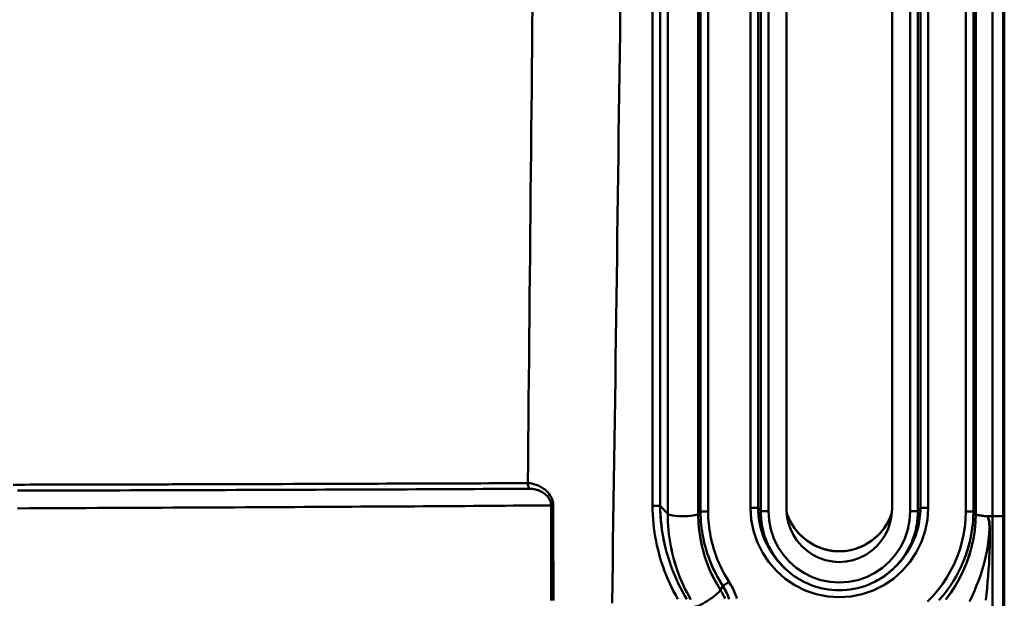
# Model space of a CAD drawing. Extents: x 36 to 4143, y 56 to 2914.
# Drawn here: x 3335 to 3462, y 1816 to 1890 of the extents above; entities that cross this region are included whole.
import ezdxf

# ---------------------------------------------------------------- set-up
doc = ezdxf.new("R2010")
doc.units = 0
doc.header["$LTSCALE"] = 10
doc.layers.add('Sichtbar (ISO)', color=7, linetype='CONTINUOUS', lineweight=50)

msp = doc.modelspace()

# ---------------------------------------------------------------- linework, layer by layer
at = {"layer": 'Sichtbar (ISO)'}
for p, q in [((3462.19, 1976.68), (3462.19, 1680.9)), ((3462.19, 1680.9), (3462.19, 1976.68)), ((3462.09, 1955.7), (3462.09, 1699.2)), ((3416.89, 1949.96), (3416.89, 1827.46)), ((3416.89, 1827.46), (3416.89, 1949.96)), ((3417.87, 1827.46), (3417.87, 1949.96)), ((3417.87, 1949.96), (3417.87, 1827.46)), ((3423.07, 1949.19), (3423.07, 1826.7)), ((3423.07, 1826.7), (3423.07, 1949.19)), ((3424.05, 1826.7), (3424.05, 1949.19)), ((3424.05, 1949.19), (3424.05, 1826.7)), ((3429.5, 1949.7), (3429.5, 1827.2)), ((3429.5, 1827.2), (3429.5, 1949.7)), ((3430.49, 1827.2), (3430.49, 1949.7)), ((3430.49, 1949.7), (3430.49, 1827.2)), ((3430.82, 1826.75), (3430.82, 1949.24)), ((3430.82, 1949.24), (3430.82, 1826.75)), ((3431.81, 1826.75), (3431.81, 1949.24)), ((3431.81, 1949.24), (3431.81, 1826.75)), ((3450.07, 1949.24), (3450.07, 1826.75)), ((3450.07, 1826.75), (3450.07, 1949.24)), ((3451.06, 1949.24), (3451.06, 1826.75)), ((3451.06, 1826.75), (3451.06, 1949.24)), ((3451.39, 1949.7), (3451.39, 1827.2)), ((3451.39, 1827.2), (3451.39, 1949.7)), ((3452.38, 1827.2), (3452.38, 1949.7)), ((3452.38, 1949.7), (3452.38, 1827.2)), ((3457.23, 1949.19), (3457.23, 1826.7)), ((3457.23, 1826.7), (3457.23, 1949.19)), ((3458.21, 1826.7), (3458.21, 1949.19)), ((3458.21, 1949.19), (3458.21, 1826.7)), ((3418.84, 1826.41), (3418.84, 1948.91)), ((3418.84, 1948.91), (3418.84, 1826.41)), ((3422.77, 1948.9), (3422.77, 1826.41)), ((3422.77, 1826.41), (3422.77, 1948.9)), ((3434.14, 1949), (3434.14, 1827.12)), ((3447.74, 1949), (3447.74, 1827.12)), ((3447.74, 1827.12), (3447.74, 1949)), ((3458.51, 1826.41), (3458.51, 1948.9)), ((3458.51, 1948.9), (3458.51, 1826.41)), ((3460.68, 1948.6), (3460.68, 1826.1)), ((3460.68, 1826.1), (3460.68, 1948.6)), ((3462.03, 1826.1), (3462.03, 1948.6)), ((3462.03, 1948.6), (3462.03, 1826.1)), ((3403.63, 1828.91), (3403.62, 1828.92)), ((3417.87, 1827.46), (3418.84, 1826.41)), ((3418.84, 1826.41), (3417.87, 1827.46)), ((3417.87, 1827.46), (3417.87, 1827.46)), ((3460.68, 1827.44), (3460.68, 1827.44)), ((3460.68, 1827.43), (3460.68, 1827.43)), ((3423.07, 1826.7), (3422.77, 1826.41)), ((3422.77, 1826.41), (3423.07, 1826.7)), ((3423.27, 1826.7), (3423.27, 1826.7)), ((3423.28, 1826.7), (3423.28, 1826.7)), ((3430.49, 1827.2), (3429.5, 1827.2)), ((3430.82, 1826.75), (3430.49, 1827.2)), ((3430.49, 1827.2), (3430.82, 1826.75)), ((3430.52, 1826.5), (3430.52, 1826.5)), ((3430.52, 1826.5), (3430.52, 1826.5)), ((3430.82, 1826.75), (3431.81, 1826.75)), ((3451.06, 1826.75), (3450.07, 1826.75)), ((3450.07, 1826.75), (3451.06, 1826.75)), ((3450.32, 1826.75), (3450.32, 1826.75)), ((3450.32, 1826.75), (3450.32, 1826.75)), ((3451.39, 1827.2), (3451.06, 1826.75)), ((3451.06, 1826.75), (3451.39, 1827.2)), ((3452.38, 1827.2), (3451.39, 1827.2)), ((3451.39, 1827.14), (3451.39, 1827.14)), ((3458.21, 1826.7), (3458.51, 1826.41)), ((3458.51, 1826.41), (3458.21, 1826.7)), ((3460.68, 1826.1), (3460.68, 1706.48)), ((3460.68, 1826.1), (3462.03, 1826.1)), ((3460.68, 1706.48), (3460.68, 1826.1)), ((3462.03, 1826.1), (3460.68, 1826.1)), ((3462.03, 1706.48), (3462.03, 1826.1)), ((3462.03, 1826.1), (3462.03, 1706.48)), ((3431.9, 1825.43), (3431.9, 1825.43)), ((3431.91, 1825.43), (3431.91, 1825.43)), ((3449.97, 1825.43), (3449.97, 1825.43)), ((3449.98, 1825.43), (3449.98, 1825.43)), ((3450.95, 1825.19), (3450.95, 1825.19)), ((3460.26, 1824.28), (3460.26, 1824.28)), ((3460.26, 1824.28), (3460.26, 1824.28)), ((3436.29, 1822.08), (3436.29, 1822.08)), ((3436.29, 1822.08), (3436.29, 1822.08)), ((3445.59, 1822.08), (3445.59, 1822.08)), ((3445.59, 1822.08), (3445.59, 1822.08)), ((3457.5, 1821.93), (3457.5, 1821.93)), ((3434.89, 1819.87), (3434.89, 1819.87)), ((3434.9, 1819.88), (3434.9, 1819.88)), ((3446.99, 1819.87), (3446.99, 1819.87)), ((3434.02, 1819.31), (3433.83, 1819.49)), ((3433.92, 1819.41), (3433.92, 1819.41)), ((3433.92, 1819.41), (3433.92, 1819.41)), ((3433.93, 1819.4), (3433.93, 1819.4)), ((3448.05, 1819.49), (3447.92, 1819.37)), ((3447.98, 1819.43), (3448.05, 1819.49)), ((3437.9, 1818.1), (3437.9, 1818.1)), ((3437.9, 1818.1), (3437.9, 1818.1)), ((3443.98, 1818.1), (3443.98, 1818.1)), ((3443.98, 1818.1), (3443.98, 1818.1)), ((3425.63, 1816.6), (3425.93, 1817.14)), ((3425.93, 1817.14), (3425.63, 1816.6))]:
    msp.add_line(p, q, dxfattribs=at)
at = {"layer": 'Sichtbar (ISO)', "flags": 128}
for points in [[(3401.42, 1891.78), (3401.4, 1889.11), (3401.37, 1886.44), (3401.35, 1883.77), (3401.32, 1881.1), (3401.29, 1878.43), (3401.27, 1875.76), (3401.24, 1873.09), (3401.22, 1870.42), (3401.19, 1867.75), (3401.16, 1865.08), (3401.14, 1862.41), (3401.11, 1859.74), (3401.08, 1857.07), (3401.06, 1854.4), (3401.03, 1851.73), (3401.01, 1849.06), (3400.98, 1846.39), (3400.95, 1843.72), (3400.93, 1841.05), (3400.9, 1838.38), (3400.87, 1835.71), (3400.85, 1833.04), (3400.82, 1830.37)], [(3400.82, 1830.37), (3400.85, 1833.04), (3400.87, 1835.71), (3400.9, 1838.38), (3400.93, 1841.05), (3400.95, 1843.72), (3400.98, 1846.39), (3401.01, 1849.06), (3401.03, 1851.73), (3401.06, 1854.4), (3401.08, 1857.07), (3401.11, 1859.74), (3401.14, 1862.41), (3401.16, 1865.08), (3401.19, 1867.75), (3401.22, 1870.42), (3401.24, 1873.09), (3401.27, 1875.76), (3401.29, 1878.43), (3401.32, 1881.1), (3401.35, 1883.77), (3401.37, 1886.44), (3401.4, 1889.11), (3401.42, 1891.78)], [(3411.68, 1814.92), (3411.72, 1817.54), (3411.76, 1820.17), (3411.79, 1822.79), (3411.83, 1825.42), (3411.87, 1828.04), (3411.91, 1830.66), (3411.95, 1833.29), (3411.98, 1835.91), (3412.02, 1838.53), (3412.06, 1841.16), (3412.1, 1843.78), (3412.13, 1846.4), (3412.17, 1849.03), (3412.2, 1851.65), (3412.24, 1854.27), (3412.28, 1856.89), (3412.31, 1859.52), (3412.35, 1862.14), (3412.38, 1864.76), (3412.42, 1867.39), (3412.46, 1870.01), (3412.49, 1872.63), (3412.52, 1875.25), (3412.56, 1877.88), (3412.59, 1880.5), (3412.63, 1883.12), (3412.66, 1885.74), (3412.7, 1888.36), (3412.73, 1890.99)], [(3412.73, 1890.99), (3412.7, 1888.36), (3412.66, 1885.74), (3412.63, 1883.12), (3412.59, 1880.5), (3412.56, 1877.88), (3412.52, 1875.25), (3412.49, 1872.63), (3412.46, 1870.01), (3412.42, 1867.39), (3412.38, 1864.76), (3412.35, 1862.14), (3412.31, 1859.52), (3412.28, 1856.89), (3412.24, 1854.27), (3412.2, 1851.65), (3412.17, 1849.03), (3412.13, 1846.4), (3412.1, 1843.78), (3412.06, 1841.16), (3412.02, 1838.53), (3411.98, 1835.91), (3411.95, 1833.29), (3411.91, 1830.66), (3411.87, 1828.04), (3411.83, 1825.42), (3411.79, 1822.79), (3411.76, 1820.17), (3411.72, 1817.54), (3411.68, 1814.92)], [(3334.56, 1830.17), (3336.05, 1830.17), (3337.53, 1830.18), (3339, 1830.18), (3340.46, 1830.18), (3341.91, 1830.19), (3343.35, 1830.19), (3344.78, 1830.19), (3346.2, 1830.2), (3347.62, 1830.2), (3349.02, 1830.2), (3350.42, 1830.2), (3351.8, 1830.21), (3353.18, 1830.21), (3354.55, 1830.21), (3355.9, 1830.22), (3357.25, 1830.22), (3358.59, 1830.23), (3359.92, 1830.23)], [(3366.76, 1830.25), (3365.49, 1830.24), (3364.22, 1830.24), (3362.93, 1830.24), (3361.63, 1830.23), (3360.33, 1830.23), (3359.02, 1830.23), (3357.69, 1830.22), (3356.36, 1830.22), (3355.02, 1830.22), (3353.66, 1830.21), (3352.3, 1830.21), (3350.93, 1830.21), (3349.55, 1830.2), (3348.16, 1830.2), (3346.76, 1830.2), (3345.36, 1830.19), (3343.94, 1830.19), (3342.51, 1830.19), (3341.08, 1830.18), (3339.64, 1830.18), (3338.18, 1830.18), (3336.72, 1830.18), (3335.25, 1830.17)], [(3366.76, 1830.25), (3368.04, 1830.25), (3369.32, 1830.25), (3370.58, 1830.26), (3371.84, 1830.26), (3373.08, 1830.27), (3374.32, 1830.27), (3375.54, 1830.27), (3376.75, 1830.28), (3377.96, 1830.28), (3379.15, 1830.29), (3380.33, 1830.29), (3381.51, 1830.29), (3382.67, 1830.3), (3383.82, 1830.3), (3384.96, 1830.31), (3386.09, 1830.31), (3387.21, 1830.31), (3388.32, 1830.32), (3389.42, 1830.32), (3390.51, 1830.33), (3391.59, 1830.33), (3392.66, 1830.33), (3393.72, 1830.34), (3394.76, 1830.34), (3395.8, 1830.35), (3396.83, 1830.35), (3397.84, 1830.36), (3398.84, 1830.36), (3399.84, 1830.37), (3400.82, 1830.37)], [(3400.82, 1830.37), (3400.92, 1830.37), (3401.02, 1830.36), (3401.13, 1830.35), (3401.24, 1830.33), (3401.36, 1830.31), (3401.48, 1830.29), (3401.61, 1830.25), (3401.74, 1830.21), (3401.88, 1830.17), (3402.02, 1830.11), (3402.16, 1830.05), (3402.31, 1829.98), (3402.46, 1829.91), (3402.61, 1829.82), (3402.77, 1829.72), (3402.92, 1829.61), (3403.08, 1829.49), (3403.23, 1829.35), (3403.38, 1829.2), (3403.53, 1829.03), (3403.67, 1828.84), (3403.8, 1828.63), (3403.91, 1828.4), (3404, 1828.16)], [(3401.09, 1829.65), (3400.11, 1829.64), (3399.12, 1829.64), (3398.12, 1829.63), (3397.11, 1829.63), (3396.09, 1829.62), (3395.06, 1829.62), (3394.01, 1829.61), (3392.96, 1829.61), (3391.9, 1829.6), (3390.82, 1829.6), (3389.74, 1829.59), (3388.64, 1829.59), (3387.53, 1829.58), (3386.42, 1829.58), (3385.29, 1829.57), (3384.15, 1829.57), (3383.01, 1829.56), (3381.85, 1829.56), (3380.68, 1829.55), (3379.5, 1829.55), (3378.31, 1829.54), (3377.12, 1829.54), (3375.91, 1829.53), (3374.69, 1829.53), (3373.46, 1829.52), (3372.22, 1829.52), (3370.97, 1829.52), (3369.72, 1829.51), (3368.45, 1829.51), (3367.17, 1829.5), (3365.88, 1829.5), (3364.58, 1829.49), (3363.27, 1829.49), (3361.96, 1829.48), (3360.63, 1829.48), (3359.29, 1829.48), (3357.95, 1829.47), (3356.59, 1829.47), (3355.22, 1829.46), (3353.85, 1829.46), (3352.46, 1829.46), (3351.07, 1829.45), (3349.66, 1829.45), (3348.25, 1829.44), (3346.82, 1829.44), (3345.39, 1829.44), (3343.95, 1829.43), (3342.5, 1829.43), (3341.04, 1829.42), (3339.56, 1829.42), (3338.08, 1829.42), (3336.6, 1829.41), (3335.1, 1829.41)], [(3335.1, 1829.41), (3336.6, 1829.41), (3338.08, 1829.42), (3339.56, 1829.42), (3341.04, 1829.42), (3342.5, 1829.43), (3343.95, 1829.43), (3345.39, 1829.44), (3346.82, 1829.44), (3348.25, 1829.44), (3349.66, 1829.45), (3351.07, 1829.45), (3352.46, 1829.46), (3353.85, 1829.46), (3355.22, 1829.46), (3356.59, 1829.47), (3357.95, 1829.47), (3359.29, 1829.48), (3360.63, 1829.48), (3361.96, 1829.48), (3363.27, 1829.49), (3364.58, 1829.49), (3365.88, 1829.5), (3367.17, 1829.5), (3368.45, 1829.51), (3369.72, 1829.51), (3370.97, 1829.52), (3372.22, 1829.52), (3373.46, 1829.52), (3374.69, 1829.53), (3375.91, 1829.53), (3377.12, 1829.54), (3378.31, 1829.54), (3379.5, 1829.55), (3380.68, 1829.55), (3381.85, 1829.56), (3383.01, 1829.56), (3384.15, 1829.57), (3385.29, 1829.57), (3386.42, 1829.58), (3387.53, 1829.58), (3388.64, 1829.59), (3389.74, 1829.59), (3390.82, 1829.6), (3391.9, 1829.6), (3392.96, 1829.61), (3394.01, 1829.61), (3395.06, 1829.62), (3396.09, 1829.62), (3397.11, 1829.63), (3398.12, 1829.63), (3399.12, 1829.64), (3400.11, 1829.64), (3401.09, 1829.65)], [(3401.09, 1829.65), (3401.19, 1829.65), (3401.28, 1829.64), (3401.38, 1829.63), (3401.48, 1829.62), (3401.59, 1829.6), (3401.7, 1829.58), (3401.81, 1829.55), (3401.92, 1829.52), (3402.04, 1829.49), (3402.16, 1829.45), (3402.28, 1829.4), (3402.41, 1829.34), (3402.53, 1829.28), (3402.66, 1829.22), (3402.79, 1829.14), (3402.92, 1829.05), (3403.05, 1828.95), (3403.18, 1828.84), (3403.3, 1828.72), (3403.42, 1828.59), (3403.53, 1828.44), (3403.63, 1828.27), (3403.71, 1828.09), (3403.77, 1827.9)], [(3402.88, 1829.08), (3402.84, 1829.11), (3402.8, 1829.13), (3402.76, 1829.16), (3402.73, 1829.18), (3402.69, 1829.2), (3402.65, 1829.23), (3402.61, 1829.25), (3402.57, 1829.27), (3402.53, 1829.29), (3402.49, 1829.31), (3402.45, 1829.33), (3402.41, 1829.34), (3402.38, 1829.36), (3402.34, 1829.38), (3402.3, 1829.39), (3402.26, 1829.41), (3402.22, 1829.42), (3402.19, 1829.44), (3402.15, 1829.45), (3402.11, 1829.46), (3402.08, 1829.48), (3402.04, 1829.49), (3402.01, 1829.5), (3401.97, 1829.51)], [(3403.78, 1827.86), (3403.77, 1827.9), (3403.75, 1827.94), (3403.74, 1827.98), (3403.73, 1828.02), (3403.72, 1828.06), (3403.7, 1828.1), (3403.69, 1828.13), (3403.67, 1828.17), (3403.65, 1828.21), (3403.63, 1828.24), (3403.62, 1828.28), (3403.6, 1828.32), (3403.58, 1828.35), (3403.56, 1828.38), (3403.54, 1828.42), (3403.51, 1828.45), (3403.49, 1828.48), (3403.47, 1828.52), (3403.45, 1828.55), (3403.42, 1828.58), (3403.4, 1828.61), (3403.38, 1828.64), (3403.35, 1828.67), (3403.33, 1828.69)], [(3335.12, 1827.12), (3336.6, 1827.13), (3338.08, 1827.13), (3339.55, 1827.14), (3341.02, 1827.15), (3342.47, 1827.15), (3343.91, 1827.16), (3345.34, 1827.17), (3346.77, 1827.17), (3348.18, 1827.18), (3349.59, 1827.18), (3350.99, 1827.19), (3352.38, 1827.2), (3353.75, 1827.2), (3355.12, 1827.21), (3356.48, 1827.22), (3357.83, 1827.22), (3359.17, 1827.23), (3360.5, 1827.24), (3361.83, 1827.24), (3363.14, 1827.25), (3364.44, 1827.26), (3365.73, 1827.26), (3367.02, 1827.27), (3368.29, 1827.28), (3369.55, 1827.28), (3370.81, 1827.29), (3372.05, 1827.3), (3373.29, 1827.3), (3374.51, 1827.31), (3375.73, 1827.32), (3376.94, 1827.32), (3378.13, 1827.33), (3379.32, 1827.34), (3380.49, 1827.34), (3381.66, 1827.35), (3382.82, 1827.36), (3383.96, 1827.37), (3385.1, 1827.37), (3386.23, 1827.38), (3387.34, 1827.39), (3388.45, 1827.39), (3389.55, 1827.4), (3390.63, 1827.41), (3391.71, 1827.42), (3392.77, 1827.42), (3393.83, 1827.43), (3394.87, 1827.44), (3395.91, 1827.44), (3396.93, 1827.45), (3397.95, 1827.46), (3398.95, 1827.47), (3399.95, 1827.47), (3400.93, 1827.48), (3401.9, 1827.49), (3402.87, 1827.5), (3403.82, 1827.5)], [(3403.78, 1827.86), (3403.78, 1827.85), (3403.78, 1827.83), (3403.79, 1827.82), (3403.79, 1827.8), (3403.79, 1827.79), (3403.79, 1827.78), (3403.8, 1827.76), (3403.8, 1827.75), (3403.8, 1827.73), (3403.8, 1827.72), (3403.81, 1827.7), (3403.81, 1827.69), (3403.81, 1827.67), (3403.81, 1827.66), (3403.81, 1827.64), (3403.81, 1827.63), (3403.81, 1827.61), (3403.82, 1827.6), (3403.82, 1827.58), (3403.82, 1827.56), (3403.82, 1827.55), (3403.82, 1827.53), (3403.82, 1827.52), (3403.82, 1827.5)], [(3403.82, 1827.5), (3403.83, 1827.5), (3403.83, 1827.5), (3403.84, 1827.5), (3403.85, 1827.51), (3403.86, 1827.51), (3403.87, 1827.51), (3403.88, 1827.51), (3403.89, 1827.51), (3403.9, 1827.51), (3403.91, 1827.51), (3403.92, 1827.51), (3403.93, 1827.51), (3403.95, 1827.51), (3403.96, 1827.51), (3403.97, 1827.51), (3403.98, 1827.51), (3404, 1827.51), (3404.01, 1827.51), (3404.02, 1827.51), (3404.04, 1827.51), (3404.05, 1827.51), (3404.07, 1827.51), (3404.08, 1827.51), (3404.1, 1827.51)], [(3403.82, 1827.5), (3403.82, 1825.46), (3403.82, 1823.42), (3403.82, 1821.38), (3403.82, 1819.34), (3403.82, 1817.3), (3403.82, 1815.26)], [(3403.82, 1815.26), (3403.82, 1817.3), (3403.82, 1819.34), (3403.82, 1821.38), (3403.82, 1823.42), (3403.82, 1825.46), (3403.82, 1827.5)], [(3404.1, 1827.51), (3404.1, 1827.54), (3404.1, 1827.57), (3404.09, 1827.59), (3404.09, 1827.62), (3404.09, 1827.65), (3404.09, 1827.68), (3404.09, 1827.71), (3404.09, 1827.73), (3404.08, 1827.76), (3404.08, 1827.79), (3404.07, 1827.82), (3404.07, 1827.84), (3404.07, 1827.87), (3404.06, 1827.9), (3404.06, 1827.93), (3404.05, 1827.95), (3404.05, 1827.98), (3404.04, 1828.01), (3404.03, 1828.03), (3404.03, 1828.06), (3404.02, 1828.09), (3404.01, 1828.11), (3404.01, 1828.14), (3404, 1828.17)], [(3404.02, 1828.08), (3404.03, 1828.05), (3404.03, 1828.03), (3404.04, 1828.01), (3404.04, 1827.99), (3404.05, 1827.96), (3404.05, 1827.94), (3404.06, 1827.92), (3404.06, 1827.89), (3404.07, 1827.87), (3404.07, 1827.85), (3404.07, 1827.82), (3404.08, 1827.8), (3404.08, 1827.78), (3404.08, 1827.75), (3404.09, 1827.73), (3404.09, 1827.7), (3404.09, 1827.68), (3404.09, 1827.65), (3404.09, 1827.63), (3404.09, 1827.61), (3404.1, 1827.58), (3404.1, 1827.56), (3404.1, 1827.53), (3404.1, 1827.51)], [(3404.1, 1827.51), (3404.1, 1825.47), (3404.1, 1823.43), (3404.1, 1821.39), (3404.11, 1819.35), (3404.11, 1817.3), (3404.11, 1815.26)], [(3404.11, 1815.26), (3404.11, 1817.3), (3404.11, 1819.34), (3404.1, 1821.38), (3404.1, 1823.43), (3404.1, 1825.47), (3404.1, 1827.51)], [(3416.89, 1827.46), (3416.89, 1826.89), (3416.92, 1826.31), (3416.95, 1825.74), (3417, 1825.17), (3417.07, 1824.6), (3417.15, 1824.03), (3417.24, 1823.47), (3417.34, 1822.9), (3417.46, 1822.34), (3417.59, 1821.78), (3417.73, 1821.23), (3417.89, 1820.68), (3418.06, 1820.13), (3418.24, 1819.59), (3418.44, 1819.05), (3418.64, 1818.51), (3418.86, 1817.99), (3419.1, 1817.46), (3419.34, 1816.95), (3419.6, 1816.43), (3419.87, 1815.93), (3420.15, 1815.43)], [(3417.87, 1827.46), (3417.86, 1827.46), (3417.84, 1827.46), (3417.82, 1827.46), (3417.8, 1827.46), (3417.78, 1827.46), (3417.75, 1827.46), (3417.72, 1827.46), (3417.69, 1827.46), (3417.65, 1827.46), (3417.61, 1827.46), (3417.57, 1827.46), (3417.53, 1827.46), (3417.48, 1827.46), (3417.43, 1827.46), (3417.38, 1827.46), (3417.33, 1827.46), (3417.28, 1827.46), (3417.23, 1827.46), (3417.17, 1827.46), (3417.12, 1827.46), (3417.06, 1827.46), (3417, 1827.46), (3416.94, 1827.46), (3416.89, 1827.46)], [(3420.15, 1815.43), (3419.87, 1815.93), (3419.6, 1816.44), (3419.35, 1816.95), (3419.1, 1817.46), (3418.87, 1817.99), (3418.65, 1818.52), (3418.44, 1819.05), (3418.25, 1819.59), (3418.06, 1820.13), (3417.89, 1820.68), (3417.74, 1821.23), (3417.59, 1821.79), (3417.46, 1822.34), (3417.35, 1822.9), (3417.24, 1823.47), (3417.15, 1824.03), (3417.07, 1824.6), (3417.01, 1825.17), (3416.96, 1825.74), (3416.92, 1826.31), (3416.89, 1826.89), (3416.89, 1827.46)], [(3421.3, 1815.45), (3421.02, 1815.92), (3420.75, 1816.4), (3420.49, 1816.88), (3420.24, 1817.37), (3420.01, 1817.87), (3419.78, 1818.37), (3419.57, 1818.88), (3419.37, 1819.39), (3419.18, 1819.91), (3419.01, 1820.43), (3418.84, 1820.95), (3418.69, 1821.48), (3418.55, 1822.01), (3418.43, 1822.55), (3418.31, 1823.09), (3418.21, 1823.63), (3418.12, 1824.17), (3418.05, 1824.72), (3417.99, 1825.26), (3417.94, 1825.81), (3417.9, 1826.36), (3417.88, 1826.91), (3417.87, 1827.46)], [(3417.87, 1827.46), (3417.87, 1827.24), (3417.88, 1827.01), (3417.88, 1826.79), (3417.89, 1826.57), (3417.9, 1826.34), (3417.92, 1826.12), (3417.93, 1825.9), (3417.95, 1825.68), (3417.97, 1825.45), (3417.99, 1825.23), (3418.02, 1825.01), (3418.04, 1824.79), (3418.07, 1824.57), (3418.1, 1824.35), (3418.14, 1824.12), (3418.17, 1823.9), (3418.21, 1823.68), (3418.25, 1823.46), (3418.29, 1823.24), (3418.33, 1823.03), (3418.38, 1822.81), (3418.42, 1822.59), (3418.47, 1822.37), (3418.52, 1822.15)], [(3421.79, 1815.39), (3421.54, 1815.85), (3421.29, 1816.31), (3421.06, 1816.78), (3420.83, 1817.26), (3420.62, 1817.74), (3420.42, 1818.22), (3420.23, 1818.71), (3420.05, 1819.2), (3419.89, 1819.7), (3419.73, 1820.2), (3419.59, 1820.71), (3419.46, 1821.22), (3419.34, 1821.73), (3419.24, 1822.24), (3419.14, 1822.76), (3419.06, 1823.27), (3419, 1823.8), (3418.94, 1824.32), (3418.9, 1824.84), (3418.86, 1825.36), (3418.85, 1825.89), (3418.84, 1826.41)], [(3418.84, 1826.41), (3418.85, 1825.89), (3418.86, 1825.36), (3418.9, 1824.84), (3418.94, 1824.32), (3419, 1823.8), (3419.07, 1823.28), (3419.15, 1822.76), (3419.24, 1822.24), (3419.35, 1821.73), (3419.47, 1821.22), (3419.6, 1820.71), (3419.74, 1820.2), (3419.89, 1819.7), (3420.06, 1819.2), (3420.24, 1818.71), (3420.42, 1818.22), (3420.62, 1817.74), (3420.84, 1817.26), (3421.06, 1816.78), (3421.29, 1816.31), (3421.54, 1815.85), (3421.8, 1815.39)], [(3422.77, 1826.41), (3422.78, 1825.97), (3422.79, 1825.54), (3422.82, 1825.11), (3422.86, 1824.68), (3422.9, 1824.25), (3422.96, 1823.83), (3423.02, 1823.4), (3423.1, 1822.98), (3423.19, 1822.55), (3423.28, 1822.13), (3423.39, 1821.72), (3423.51, 1821.3), (3423.63, 1820.89), (3423.77, 1820.48), (3423.91, 1820.07), (3424.07, 1819.67), (3424.23, 1819.27), (3424.4, 1818.87), (3424.59, 1818.48), (3424.78, 1818.1), (3424.98, 1817.72), (3425.19, 1817.34), (3425.41, 1816.97), (3425.63, 1816.6)], [(3425.63, 1816.6), (3425.41, 1816.97), (3425.19, 1817.34), (3424.98, 1817.72), (3424.78, 1818.1), (3424.58, 1818.48), (3424.4, 1818.87), (3424.23, 1819.27), (3424.06, 1819.67), (3423.91, 1820.07), (3423.76, 1820.48), (3423.63, 1820.89), (3423.5, 1821.3), (3423.39, 1821.71), (3423.28, 1822.13), (3423.18, 1822.55), (3423.1, 1822.98), (3423.02, 1823.4), (3422.96, 1823.83), (3422.9, 1824.25), (3422.85, 1824.68), (3422.82, 1825.11), (3422.79, 1825.54), (3422.78, 1825.97), (3422.77, 1826.41)], [(3423.07, 1826.7), (3423.08, 1826.27), (3423.09, 1825.85), (3423.12, 1825.43), (3423.16, 1825.01), (3423.21, 1824.59), (3423.26, 1824.18), (3423.33, 1823.76), (3423.41, 1823.35), (3423.5, 1822.93), (3423.59, 1822.52), (3423.7, 1822.12), (3423.82, 1821.71), (3423.94, 1821.31), (3424.08, 1820.91), (3424.22, 1820.52), (3424.38, 1820.12), (3424.54, 1819.74), (3424.71, 1819.35), (3424.89, 1818.97), (3425.08, 1818.6), (3425.28, 1818.22), (3425.49, 1817.86), (3425.71, 1817.5), (3425.93, 1817.14)], [(3423.07, 1826.7), (3423.08, 1826.7), (3423.1, 1826.7), (3423.12, 1826.7), (3423.14, 1826.7), (3423.16, 1826.7), (3423.19, 1826.7), (3423.22, 1826.7), (3423.26, 1826.7), (3423.29, 1826.7), (3423.33, 1826.7), (3423.37, 1826.7), (3423.41, 1826.7), (3423.46, 1826.7), (3423.51, 1826.7), (3423.56, 1826.7), (3423.61, 1826.7), (3423.66, 1826.7), (3423.71, 1826.7), (3423.77, 1826.7), (3423.82, 1826.7), (3423.88, 1826.7), (3423.93, 1826.7), (3423.99, 1826.7), (3424.05, 1826.7)], [(3424.05, 1826.7), (3423.99, 1826.7), (3423.93, 1826.7), (3423.88, 1826.7), (3423.82, 1826.7), (3423.77, 1826.7), (3423.71, 1826.7), (3423.66, 1826.7), (3423.61, 1826.7), (3423.56, 1826.7), (3423.51, 1826.7), (3423.46, 1826.7), (3423.41, 1826.7), (3423.37, 1826.7), (3423.33, 1826.7), (3423.29, 1826.7), (3423.26, 1826.7), (3423.22, 1826.7), (3423.19, 1826.7), (3423.16, 1826.7), (3423.14, 1826.7), (3423.12, 1826.7), (3423.1, 1826.7), (3423.08, 1826.7), (3423.07, 1826.7)], [(3426.74, 1817.66), (3426.53, 1817.99), (3426.32, 1818.33), (3426.13, 1818.68), (3425.94, 1819.03), (3425.76, 1819.39), (3425.59, 1819.75), (3425.43, 1820.11), (3425.27, 1820.48), (3425.13, 1820.85), (3424.99, 1821.23), (3424.86, 1821.6), (3424.75, 1821.98), (3424.64, 1822.37), (3424.54, 1822.75), (3424.45, 1823.14), (3424.36, 1823.53), (3424.29, 1823.92), (3424.23, 1824.32), (3424.18, 1824.71), (3424.13, 1825.11), (3424.1, 1825.5), (3424.07, 1825.9), (3424.06, 1826.3), (3424.05, 1826.7)], [(3424.05, 1826.7), (3424.06, 1826.3), (3424.07, 1825.9), (3424.1, 1825.5), (3424.13, 1825.11), (3424.18, 1824.71), (3424.23, 1824.32), (3424.29, 1823.92), (3424.36, 1823.53), (3424.45, 1823.14), (3424.54, 1822.75), (3424.64, 1822.37), (3424.75, 1821.98), (3424.86, 1821.6), (3424.99, 1821.23), (3425.13, 1820.85), (3425.27, 1820.48), (3425.43, 1820.11), (3425.59, 1819.75), (3425.76, 1819.39), (3425.94, 1819.03), (3426.13, 1818.68), (3426.32, 1818.33), (3426.53, 1817.99), (3426.74, 1817.66)], [(3429.5, 1827.2), (3429.6, 1825.7), (3429.89, 1824.22), (3430.37, 1822.79), (3431.03, 1821.44), (3431.86, 1820.19), (3432.85, 1819.06), (3433.97, 1818.06), (3435.22, 1817.22), (3436.56, 1816.55), (3437.98, 1816.07), (3439.45, 1815.77), (3440.94, 1815.67), (3442.44, 1815.77), (3443.9, 1816.07), (3445.32, 1816.55), (3446.67, 1817.22), (3447.91, 1818.06), (3449.03, 1819.06), (3450.02, 1820.19), (3450.85, 1821.44), (3451.51, 1822.79), (3451.99, 1824.22), (3452.28, 1825.7), (3452.38, 1827.2)], [(3452.38, 1827.2), (3452.28, 1825.7), (3451.99, 1824.22), (3451.51, 1822.79), (3450.85, 1821.44), (3450.02, 1820.19), (3449.03, 1819.06), (3447.91, 1818.06), (3446.67, 1817.22), (3445.32, 1816.55), (3443.9, 1816.07), (3442.44, 1815.77), (3440.94, 1815.67), (3439.45, 1815.77), (3437.98, 1816.07), (3436.56, 1816.55), (3435.22, 1817.22), (3433.97, 1818.06), (3432.85, 1819.06), (3431.86, 1820.19), (3431.03, 1821.44), (3430.37, 1822.79), (3429.89, 1824.22), (3429.6, 1825.7), (3429.5, 1827.2)], [(3433.83, 1819.49), (3433.57, 1819.74), (3433.32, 1820), (3433.08, 1820.27), (3432.85, 1820.55), (3432.63, 1820.83), (3432.42, 1821.12), (3432.22, 1821.42), (3432.03, 1821.72), (3431.85, 1822.03), (3431.68, 1822.35), (3431.52, 1822.67), (3431.37, 1823), (3431.23, 1823.33), (3431.1, 1823.67), (3430.99, 1824.01), (3430.89, 1824.35), (3430.79, 1824.7), (3430.71, 1825.05), (3430.65, 1825.41), (3430.59, 1825.76), (3430.55, 1826.12), (3430.52, 1826.48), (3430.5, 1826.84), (3430.49, 1827.2)], [(3430.49, 1827.2), (3430.49, 1827.02), (3430.5, 1826.85), (3430.51, 1826.68), (3430.52, 1826.5), (3430.53, 1826.33), (3430.55, 1826.15), (3430.57, 1825.98), (3430.59, 1825.81), (3430.61, 1825.64), (3430.64, 1825.46), (3430.67, 1825.29), (3430.71, 1825.12), (3430.74, 1824.95), (3430.78, 1824.78), (3430.82, 1824.61), (3430.87, 1824.44), (3430.91, 1824.28), (3430.96, 1824.11), (3431.02, 1823.94), (3431.07, 1823.78), (3431.13, 1823.62), (3431.19, 1823.45), (3431.25, 1823.29), (3431.32, 1823.13)], [(3434.02, 1819.31), (3433.77, 1819.55), (3433.53, 1819.8), (3433.3, 1820.06), (3433.08, 1820.33), (3432.86, 1820.6), (3432.66, 1820.88), (3432.47, 1821.17), (3432.28, 1821.46), (3432.11, 1821.76), (3431.94, 1822.07), (3431.79, 1822.38), (3431.65, 1822.7), (3431.51, 1823.02), (3431.39, 1823.34), (3431.28, 1823.67), (3431.19, 1824.01), (3431.1, 1824.34), (3431.02, 1824.68), (3430.96, 1825.02), (3430.91, 1825.36), (3430.87, 1825.71), (3430.84, 1826.05), (3430.82, 1826.4), (3430.82, 1826.75)], [(3430.82, 1826.75), (3430.83, 1826.28), (3430.86, 1825.82), (3430.91, 1825.36), (3430.98, 1824.9), (3431.07, 1824.45), (3431.19, 1824), (3431.32, 1823.55), (3431.48, 1823.11), (3431.65, 1822.68), (3431.85, 1822.26), (3432.06, 1821.85), (3432.29, 1821.45), (3432.54, 1821.06), (3432.81, 1820.68), (3433.09, 1820.31), (3433.39, 1819.96), (3433.71, 1819.62), (3434.04, 1819.29), (3434.39, 1818.98), (3434.75, 1818.69), (3435.13, 1818.41), (3435.51, 1818.16), (3435.91, 1817.92), (3436.32, 1817.69)], [(3450.07, 1826.75), (3450, 1825.55), (3449.76, 1824.38), (3449.38, 1823.24), (3448.85, 1822.17), (3448.19, 1821.17), (3447.4, 1820.27), (3446.51, 1819.47), (3445.51, 1818.81), (3444.44, 1818.27), (3443.31, 1817.89), (3442.13, 1817.65), (3440.94, 1817.57), (3439.75, 1817.65), (3438.57, 1817.89), (3437.44, 1818.27), (3436.37, 1818.81), (3435.37, 1819.47), (3434.48, 1820.27), (3433.69, 1821.17), (3433.03, 1822.17), (3432.5, 1823.24), (3432.12, 1824.38), (3431.89, 1825.55), (3431.81, 1826.75)], [(3431.81, 1826.75), (3431.89, 1825.55), (3432.12, 1824.38), (3432.51, 1823.24), (3433.03, 1822.17), (3433.69, 1821.17), (3434.48, 1820.27), (3435.37, 1819.47), (3436.37, 1818.81), (3437.44, 1818.28), (3438.57, 1817.89), (3439.75, 1817.65), (3440.94, 1817.57), (3442.13, 1817.65), (3443.31, 1817.89), (3444.44, 1818.28), (3445.51, 1818.81), (3446.51, 1819.47), (3447.4, 1820.27), (3448.19, 1821.17), (3448.85, 1822.17), (3449.38, 1823.24), (3449.76, 1824.38), (3450, 1825.55), (3450.07, 1826.75)], [(3447.74, 1827.12), (3447.68, 1826.22), (3447.51, 1825.34), (3447.23, 1824.49), (3446.84, 1823.68), (3446.35, 1822.93), (3445.77, 1822.25), (3445.1, 1821.65), (3444.36, 1821.15), (3443.56, 1820.75), (3442.71, 1820.45), (3441.83, 1820.27), (3440.94, 1820.21), (3440.05, 1820.27), (3439.17, 1820.45), (3438.32, 1820.74), (3437.52, 1821.15), (3436.78, 1821.65), (3436.11, 1822.25), (3435.53, 1822.93), (3435.04, 1823.68), (3434.65, 1824.49), (3434.37, 1825.34), (3434.2, 1826.22), (3434.14, 1827.12)], [(3434.14, 1827.12), (3434.2, 1826.22), (3434.37, 1825.34), (3434.65, 1824.49), (3435.04, 1823.68), (3435.53, 1822.93), (3436.11, 1822.25), (3436.78, 1821.65), (3437.52, 1821.15), (3438.32, 1820.74), (3439.17, 1820.45), (3440.05, 1820.27), (3440.94, 1820.21), (3441.83, 1820.27), (3442.71, 1820.45), (3443.56, 1820.74), (3444.36, 1821.15), (3445.1, 1821.65), (3445.77, 1822.25), (3446.35, 1822.93), (3446.84, 1823.68), (3447.23, 1824.49), (3447.51, 1825.34), (3447.68, 1826.22), (3447.74, 1827.12)], [(3434.21, 1826.41), (3434.21, 1826.41), (3434.21, 1826.42), (3434.21, 1826.43), (3434.2, 1826.43), (3434.2, 1826.44), (3434.2, 1826.44), (3434.2, 1826.45), (3434.2, 1826.46), (3434.19, 1826.46), (3434.19, 1826.47), (3434.19, 1826.47), (3434.19, 1826.48), (3434.19, 1826.48), (3434.18, 1826.49), (3434.18, 1826.5), (3434.18, 1826.5), (3434.18, 1826.51), (3434.18, 1826.51), (3434.17, 1826.52), (3434.17, 1826.53), (3434.17, 1826.53), (3434.17, 1826.54), (3434.17, 1826.54), (3434.16, 1826.55)], [(3434.16, 1826.55), (3434.36, 1826.03), (3434.6, 1825.52), (3434.87, 1825.03), (3435.18, 1824.56), (3435.53, 1824.12), (3435.91, 1823.71), (3436.31, 1823.33), (3436.75, 1822.98), (3437.22, 1822.67), (3437.71, 1822.39), (3438.21, 1822.15), (3438.74, 1821.96), (3439.28, 1821.8), (3439.83, 1821.69), (3440.38, 1821.62), (3440.94, 1821.6), (3441.5, 1821.62), (3442.06, 1821.69), (3442.61, 1821.8), (3443.14, 1821.96), (3443.67, 1822.15), (3444.18, 1822.39), (3444.66, 1822.67), (3445.13, 1822.98), (3445.57, 1823.33), (3445.98, 1823.71), (3446.36, 1824.12), (3446.7, 1824.56), (3447.01, 1825.03), (3447.29, 1825.52), (3447.52, 1826.03), (3447.72, 1826.55)], [(3434.16, 1826.55), (3434.44, 1825.85), (3434.78, 1825.18), (3435.18, 1824.56), (3435.65, 1823.97), (3436.18, 1823.44), (3436.76, 1822.97), (3437.38, 1822.56), (3438.04, 1822.22), (3438.74, 1821.95), (3439.46, 1821.75), (3440.2, 1821.63), (3440.94, 1821.59), (3441.69, 1821.63), (3442.42, 1821.75), (3443.14, 1821.95), (3443.84, 1822.22), (3444.5, 1822.56), (3445.12, 1822.97), (3445.7, 1823.44), (3446.23, 1823.97), (3446.7, 1824.56), (3447.1, 1825.18), (3447.45, 1825.85), (3447.72, 1826.55)], [(3451.06, 1826.75), (3451.05, 1826.29), (3451.03, 1825.84), (3450.98, 1825.39), (3450.91, 1824.94), (3450.82, 1824.49), (3450.71, 1824.05), (3450.58, 1823.62), (3450.43, 1823.19), (3450.26, 1822.76), (3450.08, 1822.35), (3449.87, 1821.94), (3449.65, 1821.55), (3449.41, 1821.16), (3449.15, 1820.79), (3448.88, 1820.42), (3448.59, 1820.07), (3448.28, 1819.74), (3447.96, 1819.41), (3447.63, 1819.11), (3447.28, 1818.81), (3446.92, 1818.53), (3446.55, 1818.27), (3446.17, 1818.03), (3445.77, 1817.8)], [(3447.72, 1826.55), (3447.68, 1826.44), (3447.64, 1826.34), (3447.6, 1826.23), (3447.56, 1826.12), (3447.52, 1826.02), (3447.47, 1825.92), (3447.43, 1825.81), (3447.38, 1825.71), (3447.33, 1825.61), (3447.28, 1825.51), (3447.23, 1825.41), (3447.17, 1825.31), (3447.12, 1825.21), (3447.06, 1825.11), (3447, 1825.01), (3446.94, 1824.92), (3446.88, 1824.82), (3446.82, 1824.73), (3446.75, 1824.64), (3446.69, 1824.54), (3446.62, 1824.45), (3446.55, 1824.36), (3446.48, 1824.27), (3446.41, 1824.19)], [(3447.86, 1819.31), (3448.11, 1819.55), (3448.35, 1819.8), (3448.58, 1820.06), (3448.8, 1820.33), (3449.02, 1820.6), (3449.22, 1820.88), (3449.41, 1821.17), (3449.6, 1821.46), (3449.77, 1821.76), (3449.94, 1822.07), (3450.09, 1822.38), (3450.23, 1822.7), (3450.37, 1823.02), (3450.49, 1823.34), (3450.6, 1823.67), (3450.69, 1824.01), (3450.78, 1824.34), (3450.86, 1824.68), (3450.92, 1825.02), (3450.97, 1825.36), (3451.01, 1825.71), (3451.04, 1826.05), (3451.06, 1826.4), (3451.06, 1826.75)], [(3451.39, 1827.2), (3451.38, 1826.84), (3451.36, 1826.48), (3451.33, 1826.12), (3451.29, 1825.76), (3451.23, 1825.41), (3451.17, 1825.05), (3451.09, 1824.7), (3451, 1824.35), (3450.89, 1824.01), (3450.78, 1823.67), (3450.65, 1823.33), (3450.51, 1823), (3450.37, 1822.67), (3450.21, 1822.35), (3450.04, 1822.03), (3449.85, 1821.72), (3449.66, 1821.42), (3449.46, 1821.12), (3449.25, 1820.83), (3449.03, 1820.54), (3448.8, 1820.27), (3448.56, 1820), (3448.31, 1819.74), (3448.05, 1819.49)], [(3457.23, 1826.7), (3457.2, 1825.7), (3457.1, 1824.71), (3456.94, 1823.73), (3456.73, 1822.76), (3456.45, 1821.8), (3456.12, 1820.86), (3455.72, 1819.95), (3455.28, 1819.06), (3454.78, 1818.2), (3454.22, 1817.37), (3453.62, 1816.58), (3452.97, 1815.82), (3452.28, 1815.11)], [(3452.28, 1815.11), (3452.97, 1815.82), (3453.62, 1816.58), (3454.22, 1817.37), (3454.78, 1818.2), (3455.28, 1819.06), (3455.72, 1819.95), (3456.12, 1820.86), (3456.45, 1821.8), (3456.73, 1822.76), (3456.94, 1823.73), (3457.1, 1824.71), (3457.2, 1825.7), (3457.23, 1826.7)], [(3454.65, 1815.4), (3455.29, 1816.27), (3455.89, 1817.17), (3456.42, 1818.11), (3456.9, 1819.07), (3457.32, 1820.07), (3457.68, 1821.09), (3457.98, 1822.13), (3458.21, 1823.18), (3458.38, 1824.25), (3458.48, 1825.33), (3458.51, 1826.41)], [(3458.51, 1826.41), (3458.48, 1825.33), (3458.38, 1824.25), (3458.21, 1823.18), (3457.98, 1822.13), (3457.69, 1821.09), (3457.33, 1820.07), (3456.91, 1819.07), (3456.43, 1818.1), (3455.89, 1817.17), (3455.3, 1816.26), (3454.65, 1815.4)], [(3458.21, 1826.7), (3458.21, 1826.4), (3458.2, 1826.09), (3458.18, 1825.79), (3458.16, 1825.49), (3458.13, 1825.19), (3458.1, 1824.9), (3458.07, 1824.6), (3458.02, 1824.3), (3457.98, 1824), (3457.92, 1823.71), (3457.87, 1823.41), (3457.8, 1823.12), (3457.74, 1822.82), (3457.66, 1822.53), (3457.59, 1822.24), (3457.5, 1821.95), (3457.41, 1821.66), (3457.32, 1821.38), (3457.22, 1821.09), (3457.12, 1820.81), (3457.01, 1820.53), (3456.9, 1820.25), (3456.78, 1819.98), (3456.66, 1819.7)], [(3457.18, 1820.94), (3457.26, 1821.17), (3457.34, 1821.4), (3457.41, 1821.63), (3457.49, 1821.87), (3457.55, 1822.1), (3457.62, 1822.34), (3457.68, 1822.58), (3457.74, 1822.81), (3457.8, 1823.05), (3457.85, 1823.29), (3457.9, 1823.53), (3457.94, 1823.77), (3457.98, 1824.01), (3458.02, 1824.25), (3458.06, 1824.5), (3458.09, 1824.74), (3458.12, 1824.98), (3458.14, 1825.23), (3458.16, 1825.47), (3458.18, 1825.72), (3458.19, 1825.96), (3458.2, 1826.21), (3458.21, 1826.45), (3458.21, 1826.7)], [(3458.21, 1826.7), (3458.2, 1826.7), (3458.18, 1826.7), (3458.16, 1826.7), (3458.14, 1826.7), (3458.12, 1826.7), (3458.09, 1826.7), (3458.06, 1826.7), (3458.03, 1826.7), (3457.99, 1826.7), (3457.95, 1826.7), (3457.91, 1826.7), (3457.87, 1826.7), (3457.82, 1826.7), (3457.77, 1826.7), (3457.72, 1826.7), (3457.67, 1826.7), (3457.62, 1826.7), (3457.57, 1826.7), (3457.51, 1826.7), (3457.46, 1826.7), (3457.4, 1826.7), (3457.35, 1826.7), (3457.29, 1826.7), (3457.23, 1826.7)], [(3457.23, 1826.7), (3457.29, 1826.7), (3457.35, 1826.7), (3457.4, 1826.7), (3457.46, 1826.7), (3457.51, 1826.7), (3457.57, 1826.7), (3457.62, 1826.7), (3457.67, 1826.7), (3457.72, 1826.7), (3457.77, 1826.7), (3457.82, 1826.7), (3457.87, 1826.7), (3457.91, 1826.7), (3457.95, 1826.7), (3457.99, 1826.7), (3458.02, 1826.7), (3458.06, 1826.7), (3458.09, 1826.7), (3458.12, 1826.7), (3458.14, 1826.7), (3458.16, 1826.7), (3458.18, 1826.7), (3458.2, 1826.7), (3458.21, 1826.7)], [(3460.09, 1826.1), (3460.26, 1825.36), (3460.27, 1824.6), (3460.24, 1823.83), (3460.16, 1823.07), (3460.06, 1822.31), (3459.92, 1821.56), (3459.77, 1820.81), (3459.58, 1820.07), (3459.38, 1819.33), (3459.15, 1818.61), (3458.9, 1817.89), (3458.63, 1817.18), (3458.34, 1816.49), (3458.04, 1815.8), (3457.71, 1815.12)], [(3457.71, 1815.12), (3458.04, 1815.8), (3458.34, 1816.49), (3458.63, 1817.18), (3458.9, 1817.89), (3459.15, 1818.61), (3459.38, 1819.33), (3459.58, 1820.07), (3459.77, 1820.81), (3459.92, 1821.56), (3460.06, 1822.31), (3460.16, 1823.07), (3460.24, 1823.83), (3460.27, 1824.6), (3460.26, 1825.36), (3460.09, 1826.1)], [(3460.09, 1826.1), (3459.99, 1826.11), (3459.89, 1826.11), (3459.79, 1826.12), (3459.7, 1826.13), (3459.6, 1826.13), (3459.51, 1826.14), (3459.42, 1826.15), (3459.34, 1826.16), (3459.26, 1826.18), (3459.18, 1826.19), (3459.1, 1826.2), (3459.03, 1826.21), (3458.97, 1826.23), (3458.9, 1826.24), (3458.84, 1826.26), (3458.79, 1826.27), (3458.74, 1826.29), (3458.69, 1826.3), (3458.65, 1826.32), (3458.61, 1826.34), (3458.58, 1826.35), (3458.55, 1826.37), (3458.53, 1826.39), (3458.51, 1826.41)], [(3459.81, 1815.3), (3459.89, 1816.08), (3459.97, 1816.86), (3460.04, 1817.64), (3460.11, 1818.42), (3460.17, 1819.2), (3460.22, 1819.97), (3460.26, 1820.75), (3460.3, 1821.52), (3460.32, 1822.29), (3460.34, 1823.06), (3460.34, 1823.83), (3460.33, 1824.6), (3460.27, 1825.37), (3460.09, 1826.1)], [(3460.68, 1826.1), (3460.66, 1826.1), (3460.63, 1826.1), (3460.61, 1826.1), (3460.58, 1826.1), (3460.56, 1826.1), (3460.54, 1826.1), (3460.51, 1826.1), (3460.49, 1826.1), (3460.46, 1826.1), (3460.44, 1826.1), (3460.41, 1826.1), (3460.39, 1826.1), (3460.36, 1826.1), (3460.34, 1826.1), (3460.31, 1826.1), (3460.29, 1826.1), (3460.26, 1826.1), (3460.24, 1826.1), (3460.21, 1826.1), (3460.19, 1826.1), (3460.16, 1826.1), (3460.14, 1826.1), (3460.12, 1826.1), (3460.09, 1826.1)], [(3450.95, 1825.19), (3450.95, 1825.19), (3450.95, 1825.19), (3450.95, 1825.19), (3450.95, 1825.19), (3450.95, 1825.19), (3450.95, 1825.19), (3450.95, 1825.19), (3450.95, 1825.19), (3450.95, 1825.19), (3450.95, 1825.19), (3450.95, 1825.19), (3450.95, 1825.19), (3450.95, 1825.19), (3450.95, 1825.19), (3450.95, 1825.19), (3450.95, 1825.19), (3450.95, 1825.19), (3450.95, 1825.19), (3450.95, 1825.19), (3450.95, 1825.19), (3450.95, 1825.19), (3450.95, 1825.19), (3450.95, 1825.19), (3450.95, 1825.19)], [(3447.98, 1819.43), (3448.14, 1819.58), (3448.29, 1819.72), (3448.43, 1819.87), (3448.58, 1820.03), (3448.72, 1820.18), (3448.86, 1820.34), (3448.99, 1820.5), (3449.12, 1820.67), (3449.25, 1820.83), (3449.38, 1821), (3449.5, 1821.17), (3449.61, 1821.35), (3449.73, 1821.53), (3449.84, 1821.7), (3449.95, 1821.89), (3450.05, 1822.07), (3450.15, 1822.25), (3450.25, 1822.44), (3450.34, 1822.63), (3450.43, 1822.82), (3450.51, 1823.01), (3450.59, 1823.21), (3450.67, 1823.4), (3450.75, 1823.6)], [(3450.8, 1824.45), (3450.8, 1824.45), (3450.8, 1824.45), (3450.8, 1824.45), (3450.8, 1824.45), (3450.8, 1824.45), (3450.8, 1824.45), (3450.8, 1824.45), (3450.8, 1824.45), (3450.8, 1824.45), (3450.8, 1824.45), (3450.8, 1824.45), (3450.8, 1824.45), (3450.8, 1824.45), (3450.8, 1824.45), (3450.8, 1824.45), (3450.8, 1824.45), (3450.8, 1824.45), (3450.8, 1824.45), (3450.8, 1824.45), (3450.8, 1824.45), (3450.8, 1824.45), (3450.8, 1824.45), (3450.8, 1824.45), (3450.8, 1824.45)], [(3440.59, 1821.6), (3440.49, 1821.61), (3440.38, 1821.61), (3440.27, 1821.62), (3440.17, 1821.63), (3440.06, 1821.65), (3439.95, 1821.66), (3439.85, 1821.68), (3439.74, 1821.69), (3439.63, 1821.71), (3439.53, 1821.73), (3439.42, 1821.76), (3439.32, 1821.78), (3439.21, 1821.81), (3439.11, 1821.83), (3439.01, 1821.86), (3438.9, 1821.89), (3438.8, 1821.93), (3438.7, 1821.96), (3438.6, 1821.99), (3438.5, 1822.03), (3438.4, 1822.07), (3438.3, 1822.11), (3438.2, 1822.15), (3438.1, 1822.19)], [(3457.5, 1821.92), (3457.5, 1821.92), (3457.5, 1821.92), (3457.5, 1821.92), (3457.5, 1821.92), (3457.5, 1821.92), (3457.5, 1821.92), (3457.5, 1821.92), (3457.5, 1821.92), (3457.5, 1821.92), (3457.5, 1821.92), (3457.5, 1821.92), (3457.5, 1821.92), (3457.5, 1821.92), (3457.5, 1821.92), (3457.5, 1821.92), (3457.5, 1821.92), (3457.5, 1821.92), (3457.5, 1821.92), (3457.5, 1821.92), (3457.5, 1821.92), (3457.5, 1821.92), (3457.5, 1821.92), (3457.5, 1821.92), (3457.5, 1821.92)], [(3425.93, 1817.14), (3425.84, 1817.29), (3425.74, 1817.44), (3425.65, 1817.59), (3425.56, 1817.74), (3425.47, 1817.9), (3425.38, 1818.05), (3425.29, 1818.2), (3425.21, 1818.36), (3425.13, 1818.52), (3425.04, 1818.67), (3424.96, 1818.83), (3424.89, 1818.99), (3424.81, 1819.15), (3424.73, 1819.31), (3424.66, 1819.47), (3424.59, 1819.63), (3424.52, 1819.8), (3424.45, 1819.96), (3424.38, 1820.12), (3424.31, 1820.29), (3424.25, 1820.45), (3424.19, 1820.62), (3424.13, 1820.79), (3424.07, 1820.95)], [(3447.86, 1819.31), (3447.5, 1819), (3447.13, 1818.7), (3446.75, 1818.41), (3446.35, 1818.15), (3445.94, 1817.9), (3445.53, 1817.67), (3445.1, 1817.47), (3444.66, 1817.28), (3444.21, 1817.12), (3443.76, 1816.97), (3443.3, 1816.85), (3442.83, 1816.75), (3442.36, 1816.67), (3441.89, 1816.62), (3441.41, 1816.58), (3440.94, 1816.57), (3440.46, 1816.59), (3439.99, 1816.62), (3439.51, 1816.67), (3439.04, 1816.75), (3438.58, 1816.85), (3438.12, 1816.98), (3437.66, 1817.12), (3437.22, 1817.29), (3436.78, 1817.47), (3436.35, 1817.68), (3435.93, 1817.9), (3435.52, 1818.15), (3435.13, 1818.41), (3434.75, 1818.7), (3434.38, 1819), (3434.02, 1819.31)], [(3445.81, 1817.83), (3445.88, 1817.87), (3445.95, 1817.9), (3446.02, 1817.94), (3446.09, 1817.98), (3446.16, 1818.02), (3446.22, 1818.07), (3446.29, 1818.11), (3446.36, 1818.15), (3446.42, 1818.19), (3446.49, 1818.23), (3446.56, 1818.28), (3446.62, 1818.32), (3446.69, 1818.37), (3446.75, 1818.41), (3446.81, 1818.46), (3446.88, 1818.5), (3446.94, 1818.55), (3447.01, 1818.6), (3447.07, 1818.64), (3447.13, 1818.69), (3447.19, 1818.74), (3447.25, 1818.79), (3447.32, 1818.84), (3447.38, 1818.89)], [(3453.78, 1815.3), (3454.27, 1815.87), (3454.74, 1816.47), (3455.18, 1817.08), (3455.6, 1817.71), (3455.98, 1818.35), (3456.34, 1819.02), (3456.67, 1819.7)], [(3425.93, 1817.14), (3425.95, 1817.15), (3425.96, 1817.16), (3425.98, 1817.17), (3426, 1817.19), (3426.03, 1817.2), (3426.05, 1817.22), (3426.08, 1817.23), (3426.11, 1817.25), (3426.14, 1817.27), (3426.17, 1817.29), (3426.2, 1817.31), (3426.24, 1817.34), (3426.27, 1817.36), (3426.31, 1817.38), (3426.35, 1817.41), (3426.39, 1817.43), (3426.43, 1817.46), (3426.48, 1817.49), (3426.52, 1817.51), (3426.56, 1817.54), (3426.61, 1817.57), (3426.65, 1817.6), (3426.69, 1817.63), (3426.74, 1817.66)], [(3426.74, 1817.66), (3426.69, 1817.63), (3426.65, 1817.6), (3426.61, 1817.57), (3426.56, 1817.54), (3426.52, 1817.51), (3426.48, 1817.49), (3426.43, 1817.46), (3426.39, 1817.43), (3426.35, 1817.41), (3426.31, 1817.38), (3426.27, 1817.36), (3426.24, 1817.34), (3426.2, 1817.31), (3426.17, 1817.29), (3426.14, 1817.27), (3426.11, 1817.25), (3426.08, 1817.23), (3426.05, 1817.22), (3426.03, 1817.2), (3426, 1817.19), (3425.98, 1817.17), (3425.96, 1817.16), (3425.95, 1817.15), (3425.93, 1817.14)], [(3427.75, 1815.52), (3427.68, 1815.74), (3427.59, 1815.97), (3427.5, 1816.19), (3427.41, 1816.4), (3427.31, 1816.62), (3427.21, 1816.83), (3427.1, 1817.04), (3426.98, 1817.25), (3426.86, 1817.45), (3426.74, 1817.66)], [(3426.74, 1817.66), (3426.86, 1817.45), (3426.98, 1817.25), (3427.1, 1817.04), (3427.21, 1816.83), (3427.31, 1816.62), (3427.41, 1816.4), (3427.5, 1816.19), (3427.59, 1815.97), (3427.68, 1815.74), (3427.75, 1815.52)], [(3425.63, 1816.6), (3425.74, 1816.43), (3425.85, 1816.25), (3425.95, 1816.08), (3426.04, 1815.9), (3426.13, 1815.71), (3426.22, 1815.53)], [(3426.22, 1815.53), (3426.13, 1815.71), (3426.04, 1815.9), (3425.95, 1816.08), (3425.85, 1816.25), (3425.74, 1816.43), (3425.63, 1816.6)], [(3425.93, 1817.14), (3425.97, 1817.08), (3426.01, 1817.02), (3426.05, 1816.95), (3426.08, 1816.89), (3426.12, 1816.83), (3426.16, 1816.76), (3426.19, 1816.7), (3426.23, 1816.63), (3426.26, 1816.57), (3426.29, 1816.5), (3426.33, 1816.44), (3426.36, 1816.37), (3426.39, 1816.31), (3426.42, 1816.24), (3426.46, 1816.17), (3426.49, 1816.11), (3426.52, 1816.04), (3426.55, 1815.97), (3426.58, 1815.91), (3426.6, 1815.84), (3426.63, 1815.77), (3426.66, 1815.7), (3426.69, 1815.63), (3426.71, 1815.57)], [(3426.77, 1815.41), (3426.69, 1815.61), (3426.61, 1815.81), (3426.53, 1816.01), (3426.44, 1816.2), (3426.35, 1816.39), (3426.25, 1816.58), (3426.15, 1816.77), (3426.04, 1816.96), (3425.93, 1817.14)]]:
    msp.add_lwpolyline(points, dxfattribs=at)
at = {"layer": 'Sichtbar (ISO)'}
for centre, major_axis, ratio, start_param, end_param in [((3401.74, 1830.36), (0.007, -1), 0.923556, 4.692454, 5.49457), ((3401.74, 1830.36), (-0.007, 1), 0.923556, 1.550862, 2.352977), ((3420.81, 1826.48), (-2, 0), 0.190809, 0.174533, 2.949606), ((3420.81, 1826.48), (2, 0), 0.190809, 3.316126, 6.091199), ((3423.99, 1815.62), (-1.67, -1.11), 0.159791, 0.068695, 2.843769), ((3423.99, 1815.62), (1.67, 1.11), 0.159791, 3.210288, 5.985361)]:
    msp.add_ellipse(centre, major_axis=major_axis, ratio=ratio, start_param=start_param, end_param=end_param, dxfattribs=at)

doc.saveas('drawing.dxf')
